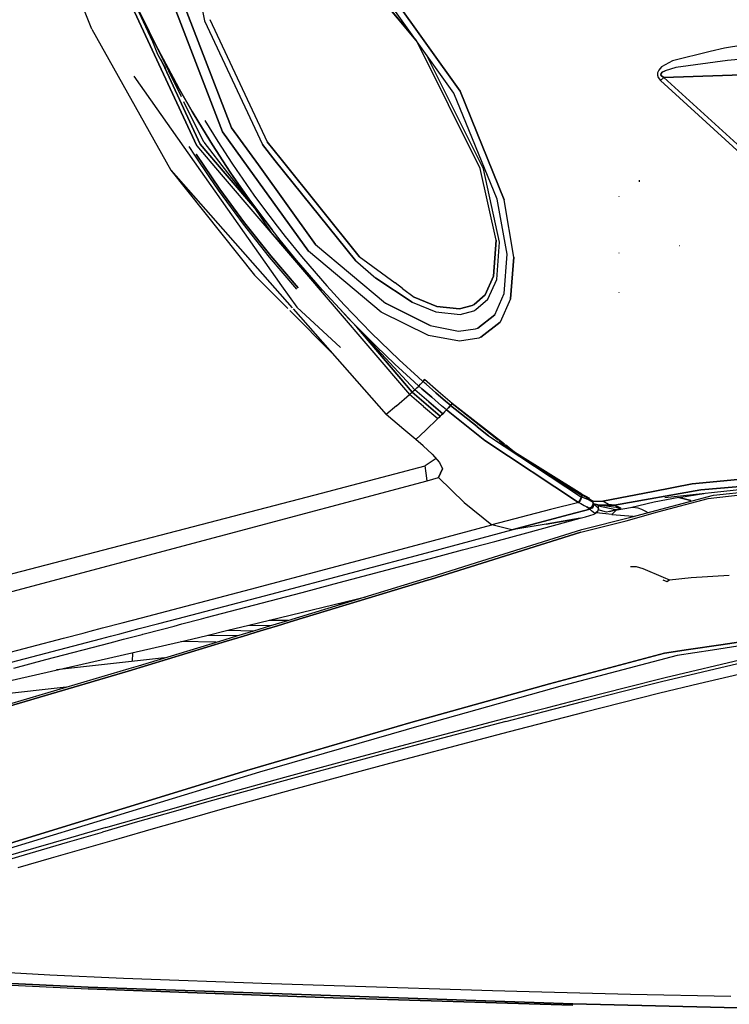
# Model space of a CAD drawing. Units: millimetres. Extents: x 984 to 8459, y -1762 to 1746.
# Drawn here: x 2613 to 2794, y -1027 to -775 of the extents above; entities that cross this region are included whole.
import ezdxf

# ---------------------------------------------------------------- set-up
doc = ezdxf.new("R2010")
doc.units = ezdxf.units.MM
doc.layers.add('1', color=7, linetype='CONTINUOUS', true_color=0xffffff)

msp = doc.modelspace()

# ---------------------------------------------------------------- linework, layer by layer
at = {"layer": '1', "color": 18, "linetype": 'CONTINUOUS'}
for p, q in [((2631.247192, -777.141113), (2613.221069, -732.611084)), ((2658.058716, -807.003662), (2622.542603, -730.675049)), ((2622.542603, -730.675049), (2658.058716, -807.003662)), ((2646.786011, -780.378174), (2623.565796, -730.434082)), ((2623.565796, -730.434082), (2646.786011, -780.378174)), ((2714.209351, -780.072754), (2693.579712, -755.134033)), ((2693.579712, -755.134033), (2714.209351, -780.072754)), ((2656.716919, -757.601074), (2660.016968, -775.030518)), ((2656.716919, -757.601074), (2660.016968, -775.030518)), ((2723.812866, -793.55127), (2699.431763, -759.331787)), ((2725.432007, -793.024658), (2700.531616, -758.117432)), ((2700.531616, -758.117432), (2725.432007, -793.024658)), ((2666.971558, -802.39624), (2653.690552, -768.037354)), ((2653.690552, -768.037354), (2666.971558, -802.39624)), ((2651.089233, -768.195557), (2664.661743, -803.428711)), ((2664.661743, -803.428711), (2651.089233, -768.195557)), ((2644.407104, -774.764404), (2642.977661, -771.765381)), ((2644.407104, -774.764404), (2647.350708, -780.721436)), ((2647.350708, -780.721436), (2644.407104, -774.764404)), ((2654.151978, -794.496582), (2644.407104, -774.764404)), ((2660.016968, -775.030518), (2674.848022, -806.673828)), ((2660.016968, -775.030518), (2674.848022, -806.673828)), ((2661.41272, -774.724609), (2676.049683, -805.996338)), ((2661.41272, -774.724609), (2676.049683, -805.996338)), ((2631.247192, -777.141113), (2651.413696, -813.221924)), ((2648.125854, -783.63623), (2646.786011, -780.378174)), ((2730.605347, -812.770752), (2714.336304, -780.250732)), ((2730.605347, -812.770752), (2714.336304, -780.250732)), ((2648.866089, -783.678223), (2647.350708, -780.721436)), ((2647.350708, -780.721436), (2648.866089, -783.678223)), ((2789.435181, -782.882324), (2779.809692, -785.245605)), ((2789.435181, -782.882324), (2779.809692, -785.245605)), ((2793.081665, -781.986816), (2789.435181, -782.882324)), ((2793.081665, -781.986816), (2789.435181, -782.882324)), ((2797.799683, -781.280029), (2793.081665, -781.986816)), ((2797.799683, -781.280029), (2793.081665, -781.986816)), ((2650.110718, -787.212891), (2648.125854, -783.63623)), ((2650.110718, -787.212891), (2648.125854, -783.63623)), ((2649.364624, -785.925049), (2648.125854, -783.63623)), ((2651.984985, -789.546387), (2648.866089, -783.678223)), ((2648.866089, -783.678223), (2651.984985, -789.546387)), ((2649.203247, -785.578125), (2648.888306, -784.900146)), ((2648.888306, -784.900146), (2649.203247, -785.578125)), ((2731.439331, -812.875977), (2716.962036, -783.936279)), ((2731.439331, -812.875977), (2716.962036, -783.936279)), ((2779.809692, -785.245605), (2776.990601, -786.840576)), ((2779.809692, -785.245605), (2776.990601, -786.840576)), ((2793.871704, -785.20752), (2780.66394, -786.97876)), ((2793.871704, -785.20752), (2780.66394, -786.97876)), ((2798.570679, -784.781738), (2793.871704, -785.20752)), ((2798.570679, -784.781738), (2793.871704, -785.20752)), ((2658.960571, -806.564453), (2649.364624, -785.925049)), ((2649.364624, -785.925049), (2658.960571, -806.564453)), ((2776.234009, -787.67749), (2775.957642, -788.31665)), ((2776.234009, -787.67749), (2775.957642, -788.31665)), ((2776.990601, -786.840576), (2776.234009, -787.67749)), ((2776.990601, -786.840576), (2776.234009, -787.67749)), ((2776.831665, -788.524414), (2777.108765, -788.207275)), ((2777.108765, -788.207275), (2776.831665, -788.524414)), ((2777.108765, -788.207275), (2777.861694, -787.789062)), ((2777.861694, -787.789062), (2777.108765, -788.207275)), ((2780.66394, -786.97876), (2777.861694, -787.789062)), ((2780.66394, -786.97876), (2777.861694, -787.789062)), ((2641.986694, -789.201904), (2679.777466, -842.842041)), ((2641.986694, -789.201904), (2679.777466, -842.842041)), ((2653.589478, -792.456299), (2651.984985, -789.546387)), ((2651.984985, -789.546387), (2653.589478, -792.456299)), ((2775.957642, -788.31665), (2775.927368, -788.936768)), ((2775.957642, -788.31665), (2775.927368, -788.936768)), ((2775.927368, -788.936768), (2776.113892, -789.530762)), ((2775.927368, -788.936768), (2776.113892, -789.530762)), ((2776.113892, -789.530762), (2776.672974, -790.306641)), ((2776.113892, -789.530762), (2776.672974, -790.306641)), ((2777.528442, -789.501953), (2776.672974, -790.306641)), ((2776.672974, -790.306641), (2777.528442, -789.501953)), ((2776.672974, -790.306641), (2808.949829, -819.765869)), ((2808.949829, -819.765869), (2776.672974, -790.306641)), ((2776.831665, -788.524414), (2776.79895, -788.830811)), ((2776.79895, -788.830811), (2776.831665, -788.524414)), ((2776.79895, -788.830811), (2776.980347, -789.122803)), ((2776.980347, -789.122803), (2776.79895, -788.830811)), ((2776.980347, -789.122803), (2777.528442, -789.501953)), ((2777.528442, -789.501953), (2776.980347, -789.122803)), ((2801.614868, -788.699463), (2777.528442, -789.501953)), ((2777.528442, -789.501953), (2801.614868, -788.699463)), ((2809.713013, -818.876953), (2777.528442, -789.501953)), ((2777.528442, -789.501953), (2809.713013, -818.876953)), ((2653.589478, -792.456299), (2656.889771, -798.225342)), ((2656.889771, -798.225342), (2653.589478, -792.456299)), ((2736.702271, -820.796875), (2725.432007, -793.024658)), ((2725.432007, -793.024658), (2736.702271, -820.796875)), ((2659.886108, -806.108154), (2654.784058, -795.776855)), ((2734.926392, -820.617188), (2723.812866, -793.55127)), ((2734.926392, -820.617188), (2723.812866, -793.55127)), ((2656.889771, -798.225342), (2658.58606, -801.083008)), ((2658.58606, -801.083008), (2656.889771, -798.225342)), ((2660.110718, -800.519287), (2663.43396, -805.914062)), ((2660.110718, -800.519287), (2663.43396, -805.914062)), ((2662.073853, -806.742676), (2658.58606, -801.083008)), ((2658.58606, -801.083008), (2662.073853, -806.742676)), ((2666.971558, -802.39624), (2673.830444, -811.908447)), ((2673.830444, -811.908447), (2666.971558, -802.39624)), ((2671.244751, -812.567627), (2664.661743, -803.428711)), ((2664.661743, -803.428711), (2671.244751, -812.567627)), ((2657.592407, -809.41748), (2656.141968, -807.150391)), ((2658.058716, -807.003662), (2664.332153, -814.330322)), ((2658.058716, -807.003662), (2664.332153, -814.330322)), ((2665.37146, -814.065186), (2658.960571, -806.564453)), ((2658.960571, -806.564453), (2665.37146, -814.065186)), ((2659.886108, -806.108154), (2665.96521, -813.913818)), ((2662.073853, -806.742676), (2665.689575, -812.322998)), ((2665.689575, -812.322998), (2662.073853, -806.742676)), ((2663.43396, -805.914062), (2667.028687, -811.463867)), ((2663.43396, -805.914062), (2667.028687, -811.463867)), ((2678.16394, -810.803223), (2674.848022, -806.673828)), ((2674.848022, -806.673828), (2678.16394, -810.803223)), ((2679.616333, -810.432861), (2676.049683, -805.996338)), ((2676.049683, -805.996338), (2679.616333, -810.432861)), ((2661.407593, -815.076172), (2657.592407, -809.41748)), ((2657.918823, -809.135498), (2661.846802, -814.964111)), ((2661.846802, -814.964111), (2657.918823, -809.135498)), ((2678.16394, -810.803223), (2698.702759, -836.377686)), ((2698.702759, -836.377686), (2678.16394, -810.803223)), ((2679.616333, -810.432861), (2699.617798, -835.312012)), ((2699.617798, -835.312012), (2679.616333, -810.432861)), ((2651.413696, -813.221924), (2672.829468, -840.054688)), ((2651.413696, -813.221924), (2682.473511, -848.461914)), ((2665.689575, -812.322998), (2666.644165, -813.740723)), ((2666.644165, -813.740723), (2665.689575, -812.322998)), ((2667.028687, -811.463867), (2668.280396, -813.323486)), ((2667.028687, -811.463867), (2668.280396, -813.323486)), ((2668.280396, -813.323486), (2668.874634, -814.206543)), ((2668.280396, -813.323486), (2668.874634, -814.206543)), ((2671.244751, -812.567627), (2686.671997, -833.984863)), ((2686.671997, -833.984863), (2671.244751, -812.567627)), ((2673.830444, -811.908447), (2688.464966, -832.204346)), ((2688.464966, -832.204346), (2673.830444, -811.908447)), ((2734.63855, -831.166992), (2730.605347, -812.770752)), ((2734.63855, -831.166992), (2730.605347, -812.770752)), ((2735.549683, -831.643066), (2731.439331, -812.875977)), ((2735.549683, -831.643066), (2731.439331, -812.875977)), ((2663.612915, -818.347412), (2661.407593, -815.076172)), ((2663.929565, -818.054199), (2661.846802, -814.964111)), ((2661.846802, -814.964111), (2663.929565, -818.054199)), ((2664.332153, -814.330322), (2712.525024, -870.616211)), ((2664.332153, -814.330322), (2712.525024, -870.616211)), ((2665.371704, -814.06543), (2672.953003, -822.935547)), ((2672.953003, -822.935547), (2665.371704, -814.06543)), ((2665.965454, -813.913818), (2677.340698, -828.52002)), ((2667.546753, -815.081299), (2666.644165, -813.740723)), ((2666.644165, -813.740723), (2667.546753, -815.081299)), ((2671.362915, -820.530029), (2667.546753, -815.081299)), ((2667.546753, -815.081299), (2671.362915, -820.530029)), ((2668.874634, -814.206543), (2672.667114, -819.623779)), ((2668.874634, -814.206543), (2672.667114, -819.623779)), ((2771.308716, -816.259521), (2771.294067, -815.769775)), ((2669.980347, -827.037354), (2663.612915, -818.347412)), ((2663.929565, -818.054199), (2670.286987, -826.73291)), ((2670.286987, -826.73291), (2663.929565, -818.054199)), ((2673.322144, -823.218262), (2671.362915, -820.530029)), ((2671.362915, -820.530029), (2673.322144, -823.218262)), ((2672.667114, -819.623779), (2674.613403, -822.296387)), ((2672.667114, -819.623779), (2674.613403, -822.296387)), ((2737.435913, -834.752441), (2734.926392, -820.617188)), ((2737.435913, -834.752441), (2734.926392, -820.617188)), ((2739.192017, -835.50708), (2736.702271, -820.796875)), ((2739.192017, -835.50708), (2736.702271, -820.796875)), ((2766.163696, -820.021973), (2766.140015, -819.93335)), ((2766.163696, -820.021973), (2766.140015, -819.93335)), ((2677.307007, -829.33667), (2672.688354, -822.546143)), ((2677.307007, -829.33667), (2672.688354, -822.546143)), ((2673.322144, -823.218262), (2677.340698, -828.52002)), ((2677.340698, -828.52002), (2673.322144, -823.218262)), ((2674.613403, -822.296387), (2678.607788, -827.567383)), ((2674.613403, -822.296387), (2678.607788, -827.567383)), ((2676.684692, -835.469971), (2669.980347, -827.037354)), ((2676.980835, -835.154297), (2670.286987, -826.73291)), ((2670.286987, -826.73291), (2676.980835, -835.154297)), ((2679.398804, -831.133057), (2677.340698, -828.52002)), ((2678.607788, -827.567383), (2680.653442, -830.165283)), ((2678.607788, -827.567383), (2680.653442, -830.165283)), ((2683.58606, -836.256348), (2677.307007, -829.33667)), ((2680.653442, -830.165283), (2684.838013, -835.288086)), ((2680.653442, -830.165283), (2684.838013, -835.288086)), ((2683.608521, -836.283691), (2679.398804, -831.133057)), ((2688.464966, -832.204346), (2706.373169, -847.231689)), ((2688.464966, -832.204346), (2706.373169, -847.231689)), ((2734.63855, -831.166992), (2733.99939, -840.356445)), ((2733.99939, -840.356445), (2734.63855, -831.166992)), ((2734.870483, -841.168457), (2735.549683, -831.643066)), ((2734.870483, -841.168457), (2735.549683, -831.643066)), ((2781.610718, -832.556396), (2781.592651, -832.545166)), ((2683.705444, -843.638184), (2676.684692, -835.469971)), ((2683.991089, -843.312744), (2676.980835, -835.154297)), ((2676.980835, -835.154297), (2683.991089, -843.312744)), ((2684.838013, -835.288086), (2686.974976, -837.8125)), ((2684.838013, -835.288086), (2686.974976, -837.8125)), ((2705.235474, -849.55249), (2686.671997, -833.984863)), ((2705.235474, -849.55249), (2686.671997, -833.984863)), ((2699.617798, -835.312012), (2708.823364, -842.085693)), ((2699.617798, -835.312012), (2708.823364, -842.085693)), ((2736.732544, -844.747314), (2737.435913, -834.752441)), ((2736.732544, -844.747314), (2737.435913, -834.752441)), ((2738.341675, -846.106934), (2739.192017, -835.50708)), ((2739.192017, -835.50708), (2738.341675, -846.106934)), ((2766.15979, -834.466797), (2766.141968, -834.375488)), ((2685.75769, -838.821533), (2683.608521, -836.283691)), ((2686.974976, -837.8125), (2691.334595, -842.788818)), ((2686.974976, -837.8125), (2691.334595, -842.788818)), ((2698.702759, -836.377686), (2703.872192, -840.836182)), ((2698.702759, -836.377686), (2703.872192, -840.836182)), ((2681.327759, -848.617676), (2672.829468, -840.054688)), ((2690.141968, -843.82373), (2685.75769, -838.821533)), ((2703.872192, -840.836182), (2713.166138, -846.997559)), ((2713.166138, -846.997559), (2703.872192, -840.836182)), ((2731.832886, -845.144775), (2733.99939, -840.356445)), ((2733.99939, -840.356445), (2731.832886, -845.144775)), ((2679.777466, -842.842041), (2683.626343, -848.305176)), ((2679.777466, -842.842041), (2683.626343, -848.305176)), ((2691.334595, -842.788818), (2695.805054, -847.667236)), ((2691.334595, -842.788818), (2695.805054, -847.667236)), ((2710.717896, -843.479736), (2708.823364, -842.085693)), ((2710.717896, -843.479736), (2713.714233, -845.684326)), ((2710.717896, -843.479736), (2713.714233, -845.684326)), ((2732.549927, -846.23291), (2734.870483, -841.168457)), ((2732.549927, -846.23291), (2734.870483, -841.168457)), ((2694.637085, -848.726807), (2690.141968, -843.82373)), ((2713.714233, -845.684326), (2719.501099, -848.063232)), ((2719.501099, -848.063232), (2713.714233, -845.684326)), ((2729.025269, -847.629639), (2731.832886, -845.144775)), ((2731.832886, -845.144775), (2729.025269, -847.629639)), ((2734.296265, -850.237305), (2736.732544, -844.747314)), ((2734.296265, -850.237305), (2736.732544, -844.747314)), ((2738.341675, -846.106934), (2735.640991, -852.087891)), ((2738.341675, -846.106934), (2735.640991, -852.087891)), ((2766.159302, -844.569092), (2766.147095, -844.532471)), ((2766.159302, -844.569092), (2766.147095, -844.532471)), ((2683.626343, -848.305176), (2694.822388, -858.552734)), ((2683.626343, -848.305176), (2694.822388, -858.552734)), ((2695.805054, -847.667236), (2698.0802, -850.069336)), ((2695.805054, -847.667236), (2698.0802, -850.069336)), ((2717.802612, -852.970215), (2706.373169, -847.231689)), ((2706.373169, -847.231689), (2717.802612, -852.970215)), ((2713.166138, -846.997559), (2719.232056, -849.456543)), ((2713.166138, -846.997559), (2719.232056, -849.456543)), ((2725.310425, -848.733398), (2719.501099, -848.063232)), ((2719.501099, -848.063232), (2725.310425, -848.733398)), ((2728.557739, -847.869873), (2725.310425, -848.733398)), ((2725.310425, -848.733398), (2728.557739, -847.869873)), ((2728.557739, -847.869873), (2729.025269, -847.629639)), ((2729.025269, -847.629639), (2728.557739, -847.869873)), ((2729.497192, -848.911377), (2732.549927, -846.23291)), ((2729.497192, -848.911377), (2732.549927, -846.23291)), ((2692.785522, -860.162109), (2681.842163, -849.135742)), ((2682.71106, -848.731445), (2706.498413, -875.720215)), ((2694.637085, -848.726807), (2696.924927, -851.140869)), ((2696.924927, -851.140869), (2694.637085, -848.726807)), ((2713.873901, -869.381836), (2694.637085, -848.726807)), ((2701.577759, -855.894287), (2696.924927, -851.140869)), ((2696.924927, -851.140869), (2701.577759, -855.894287)), ((2698.0802, -850.069336), (2702.70813, -854.799805)), ((2698.0802, -850.069336), (2702.70813, -854.799805)), ((2717.382202, -855.530518), (2705.235474, -849.55249)), ((2717.382202, -855.530518), (2705.235474, -849.55249)), ((2719.232056, -849.456543), (2725.454224, -850.125732)), ((2719.232056, -849.456543), (2725.454224, -850.125732)), ((2725.454224, -850.125732), (2728.987183, -849.17334)), ((2725.454224, -850.125732), (2728.987183, -849.17334)), ((2728.987183, -849.17334), (2729.497192, -848.911377)), ((2728.987183, -849.17334), (2729.497192, -848.911377)), ((2734.296265, -850.237305), (2729.933716, -853.654541)), ((2729.933716, -853.654541), (2734.296265, -850.237305)), ((2699.018188, -853.430908), (2713.189331, -870.010742)), ((2713.189331, -870.010742), (2699.018188, -853.430908)), ((2717.802612, -852.970215), (2724.994019, -854.436279)), ((2717.802612, -852.970215), (2724.994019, -854.436279)), ((2729.41272, -853.844727), (2729.933716, -853.654541)), ((2729.41272, -853.844727), (2729.933716, -853.654541)), ((2735.640991, -852.087891), (2730.776001, -855.962646)), ((2730.776001, -855.962646), (2735.640991, -852.087891)), ((2703.942261, -858.233154), (2701.577759, -855.894287)), ((2701.577759, -855.894287), (2703.942261, -858.233154)), ((2702.70813, -854.799805), (2705.059937, -857.127686)), ((2702.70813, -854.799805), (2705.059937, -857.127686)), ((2725.265015, -856.969238), (2717.382202, -855.530518)), ((2725.265015, -856.969238), (2717.382202, -855.530518)), ((2724.994019, -854.436279), (2729.41272, -853.844727)), ((2724.994019, -854.436279), (2729.41272, -853.844727)), ((2730.192993, -856.188477), (2725.265015, -856.969238)), ((2730.192993, -856.188477), (2725.265015, -856.969238)), ((2730.776001, -855.962646), (2730.192993, -856.188477)), ((2730.776001, -855.962646), (2730.192993, -856.188477)), ((2703.942261, -858.233154), (2708.744751, -862.835938)), ((2708.744751, -862.835938), (2703.942261, -858.233154)), ((2705.059937, -857.127686), (2709.837524, -861.70874)), ((2705.059937, -857.127686), (2709.837524, -861.70874)), ((2708.744751, -862.835938), (2713.642456, -867.33667)), ((2713.642456, -867.33667), (2708.744751, -862.835938)), ((2709.837524, -861.70874), (2714.710083, -866.189209)), ((2709.837524, -861.70874), (2714.710083, -866.189209)), ((2714.710083, -866.189209), (2715.938843, -867.290039)), ((2714.710083, -866.189209), (2715.938843, -867.290039)), ((2714.88147, -868.446045), (2713.642456, -867.33667)), ((2713.642456, -867.33667), (2714.88147, -868.446045)), ((2714.372925, -868.919678), (2714.88147, -868.446045)), ((2714.372925, -868.919678), (2714.88147, -868.446045)), ((2714.88147, -868.446045), (2715.317505, -867.995117)), ((2714.88147, -868.446045), (2715.317505, -867.995117)), ((2714.88147, -868.446045), (2715.683716, -869.155762)), ((2715.683716, -869.155762), (2714.88147, -868.446045)), ((2715.317505, -867.995117), (2715.870483, -867.371094)), ((2715.317505, -867.995117), (2715.870483, -867.371094)), ((2715.870483, -867.371094), (2715.938843, -867.290039)), ((2715.870483, -867.371094), (2715.938843, -867.290039)), ((2716.137329, -867.053711), (2715.938843, -867.290039)), ((2716.137329, -867.053711), (2715.938843, -867.290039)), ((2716.738647, -867.998535), (2715.938843, -867.290039)), ((2716.738647, -867.998535), (2715.938843, -867.290039)), ((2716.335327, -866.817627), (2716.137329, -867.053711)), ((2716.137329, -867.053711), (2716.335327, -866.817627)), ((2719.835083, -869.881836), (2716.335327, -866.817627)), ((2716.738647, -867.998535), (2719.222046, -870.167969)), ((2719.222046, -870.167969), (2716.738647, -867.998535)), ((2709.186157, -873.552734), (2712.525024, -870.616211)), ((2709.186157, -873.552734), (2712.525024, -870.616211)), ((2712.854614, -870.31665), (2712.525024, -870.616211)), ((2712.854614, -870.31665), (2712.525024, -870.616211)), ((2716.093872, -873.720459), (2712.525024, -870.616211)), ((2716.093872, -873.720459), (2712.525024, -870.616211)), ((2713.189331, -870.010742), (2712.854614, -870.31665)), ((2713.189331, -870.010742), (2712.854614, -870.31665)), ((2713.528931, -869.699463), (2713.189331, -870.010742)), ((2713.189331, -870.010742), (2713.528931, -869.699463)), ((2716.741089, -873.105469), (2713.189331, -870.010742)), ((2713.189331, -870.010742), (2716.741089, -873.105469)), ((2713.528931, -869.699463), (2713.873901, -869.381836)), ((2713.528931, -869.699463), (2713.873901, -869.381836)), ((2713.873901, -869.381836), (2714.372925, -868.919678)), ((2713.873901, -869.381836), (2714.372925, -868.919678)), ((2717.408081, -872.466553), (2713.873901, -869.381836)), ((2717.408081, -872.466553), (2713.873901, -869.381836)), ((2715.683716, -869.155762), (2718.179321, -871.334473)), ((2718.179321, -871.334473), (2715.683716, -869.155762)), ((2720.696167, -873.488525), (2718.179321, -871.334473)), ((2720.696167, -873.488525), (2718.179321, -871.334473)), ((2719.222046, -870.167969), (2721.726929, -872.3125)), ((2721.726929, -872.3125), (2719.222046, -870.167969)), ((2723.40271, -872.908447), (2719.835083, -869.881836)), ((2709.186157, -873.552734), (2706.498413, -875.720215)), ((2709.186157, -873.552734), (2706.498413, -875.720215)), ((2716.093872, -873.720459), (2719.723755, -876.791016)), ((2716.093872, -873.720459), (2719.723755, -876.791016)), ((2720.352905, -876.167969), (2716.741089, -873.105469)), ((2716.741089, -873.105469), (2720.352905, -876.167969)), ((2721.001343, -875.522217), (2717.408081, -872.466553)), ((2717.408081, -872.466553), (2721.001343, -875.522217)), ((2721.962524, -874.557373), (2720.696167, -873.488525)), ((2721.962524, -874.557373), (2720.696167, -873.488525)), ((2722.987183, -873.375977), (2721.726929, -872.3125)), ((2721.726929, -872.3125), (2722.987183, -873.375977)), ((2722.430542, -874.057617), (2723.000854, -873.388672)), ((2723.000854, -873.388672), (2722.430542, -874.057617)), ((2722.987183, -873.375977), (2723.000854, -873.388672)), ((2723.000854, -873.388672), (2722.987183, -873.375977)), ((2723.000854, -873.388672), (2723.203003, -873.147461)), ((2723.203003, -873.147461), (2723.000854, -873.388672)), ((2723.000854, -873.388672), (2729.784546, -878.821289)), ((2729.784546, -878.821289), (2723.000854, -873.388672)), ((2723.40271, -872.908447), (2723.203003, -873.147461)), ((2723.203003, -873.147461), (2723.40271, -872.908447)), ((2735.222046, -882.333496), (2723.40271, -872.908447)), ((2723.40271, -872.908447), (2735.222046, -882.333496)), ((2736.7948, -883.349121), (2723.40271, -872.908447)), ((2711.039917, -879.581787), (2706.498413, -875.720215)), ((2720.036987, -876.481445), (2720.352905, -876.167969)), ((2720.352905, -876.167969), (2720.036987, -876.481445)), ((2720.352905, -876.167969), (2720.67688, -875.845459)), ((2720.67688, -875.845459), (2720.352905, -876.167969)), ((2721.001343, -875.522217), (2720.67688, -875.845459)), ((2720.67688, -875.845459), (2721.001343, -875.522217)), ((2721.479614, -875.042236), (2721.001343, -875.522217)), ((2721.479614, -875.042236), (2721.001343, -875.522217)), ((2721.962524, -874.557373), (2721.479614, -875.042236)), ((2721.962524, -874.557373), (2721.479614, -875.042236)), ((2722.430542, -874.057617), (2721.962524, -874.557373)), ((2722.430542, -874.057617), (2721.962524, -874.557373)), ((2731.733521, -882.369629), (2721.962524, -874.557373)), ((2721.962524, -874.557373), (2731.733521, -882.369629)), ((2719.723755, -876.791016), (2716.576782, -879.831543)), ((2716.576782, -879.831543), (2719.723755, -876.791016)), ((2720.036987, -876.481445), (2719.723755, -876.791016)), ((2720.036987, -876.481445), (2719.723755, -876.791016)), ((2732.706665, -881.161865), (2729.830688, -878.858643)), ((2729.830688, -878.858643), (2732.706665, -881.161865)), ((2714.090942, -882.094482), (2711.039917, -879.581787)), ((2714.090942, -882.094482), (2716.576782, -879.831543)), ((2716.576782, -879.831543), (2714.090942, -882.094482)), ((2732.706665, -881.161865), (2756.477905, -896.840088)), ((2716.000122, -883.707764), (2714.090942, -882.094482)), ((2716.000122, -883.707764), (2718.300415, -885.853027)), ((2731.733521, -882.369629), (2755.715942, -898.194824)), ((2755.715942, -898.194824), (2731.733521, -882.369629)), ((2735.388306, -882.466064), (2738.758667, -885.153564)), ((2738.758667, -885.153564), (2735.388306, -882.466064)), ((2739.378052, -885.363037), (2737.022827, -883.526855)), ((2718.300415, -885.853027), (2720.152466, -888.040039)), ((2756.536011, -896.082275), (2739.378052, -885.363037)), ((2688.390015, -896.245361), (2716.458618, -888.818604)), ((2719.286743, -887.017578), (2716.458618, -888.818604)), ((2716.750122, -890.77417), (2716.458618, -888.818604)), ((2716.750122, -890.77417), (2716.458618, -888.818604)), ((2720.152466, -888.040039), (2720.969604, -889.620117)), ((2756.449097, -896.387207), (2741.64856, -887.059082)), ((2741.64856, -887.059082), (2756.449097, -896.387207)), ((2717.041138, -892.730225), (2716.750122, -890.77417)), ((2717.041138, -892.730225), (2716.750122, -890.77417)), ((2719.885132, -891.817871), (2720.969604, -889.620117)), ((2720.969604, -889.620117), (2719.885132, -891.817871)), ((2823.067993, -889.856201), (2784.783813, -893.480957)), ((2784.783813, -893.480957), (2823.067993, -889.856201)), ((2610.774292, -921.013428), (2717.041138, -892.730225)), ((2610.774292, -921.013428), (2717.041138, -892.730225)), ((2717.041138, -892.730225), (2719.885132, -891.817871)), ((2717.041138, -892.730225), (2719.885132, -891.817871)), ((2726.432251, -898.249756), (2719.885132, -891.817871)), ((2726.432251, -898.249756), (2719.885132, -891.817871)), ((2784.783813, -893.480957), (2774.810913, -895.413574)), ((2774.810913, -895.413574), (2784.783813, -893.480957)), ((2819.470093, -892.532227), (2777.783081, -897.043701)), ((2787.053833, -894.959961), (2824.341431, -891.993408)), ((2824.341431, -891.993408), (2787.053833, -894.959961)), ((2788.907593, -897.194092), (2818.655884, -893.903809)), ((2788.907593, -897.194092), (2818.655884, -893.903809)), ((2790.268433, -896.374756), (2819.759644, -893.328857)), ((2572.328979, -926.408447), (2688.390015, -896.245361)), ((2756.518433, -896.181152), (2756.449097, -896.387207)), ((2756.518433, -896.181152), (2756.449097, -896.387207)), ((2757.628784, -896.901855), (2756.449097, -896.387207)), ((2756.449097, -896.387207), (2756.477905, -896.840088)), ((2756.449097, -896.387207), (2756.477905, -896.840088)), ((2757.628784, -896.901855), (2756.449097, -896.387207)), ((2756.536011, -896.082275), (2756.533569, -896.135986)), ((2756.536011, -896.082275), (2756.533569, -896.135986)), ((2756.536011, -896.082275), (2757.601685, -896.616211)), ((2774.810913, -895.413574), (2761.941528, -897.907471)), ((2761.941528, -897.907471), (2774.810913, -895.413574)), ((2764.905151, -898.905762), (2787.053833, -894.959961)), ((2787.053833, -894.959961), (2764.905151, -898.905762)), ((2769.121216, -902.02124), (2790.268433, -896.374756)), ((2781.359741, -896.98584), (2787.7677, -895.963135)), ((2781.359741, -896.98584), (2787.7677, -895.963135)), ((2726.432251, -898.249756), (2733.522583, -903.919189)), ((2726.432251, -898.249756), (2733.522583, -903.919189)), ((2755.791382, -898.234619), (2748.594116, -900.05957)), ((2755.791382, -898.234619), (2748.594116, -900.05957)), ((2755.715942, -898.194824), (2756.067749, -897.634766)), ((2755.715942, -898.194824), (2756.067749, -897.634766)), ((2755.715942, -898.194824), (2755.791382, -898.234619)), ((2755.791382, -898.234619), (2755.715942, -898.194824)), ((2756.023071, -897.909424), (2755.791382, -898.234619)), ((2755.791382, -898.234619), (2756.023071, -897.909424)), ((2755.791382, -898.234619), (2756.307251, -898.52124)), ((2755.791382, -898.234619), (2756.307251, -898.52124)), ((2756.023071, -897.909424), (2756.164673, -897.677246)), ((2756.164673, -897.677246), (2756.023071, -897.909424)), ((2756.067749, -897.634766), (2756.477905, -896.840088)), ((2756.067749, -897.634766), (2756.477905, -896.840088)), ((2756.311646, -897.416992), (2756.164673, -897.677246)), ((2756.164673, -897.677246), (2756.311646, -897.416992)), ((2756.307251, -898.52124), (2757.148315, -898.976562)), ((2756.307251, -898.52124), (2757.148315, -898.976562)), ((2756.584839, -896.879883), (2756.311646, -897.416992)), ((2756.311646, -897.416992), (2756.584839, -896.879883)), ((2756.477905, -896.840088), (2756.584839, -896.879883)), ((2756.584839, -896.879883), (2756.477905, -896.840088)), ((2757.227417, -897.12915), (2756.584839, -896.879883)), ((2757.227417, -897.12915), (2756.584839, -896.879883)), ((2757.148315, -898.976562), (2757.823853, -899.339844)), ((2757.148315, -898.976562), (2757.823853, -899.339844)), ((2758.254028, -897.555908), (2757.227417, -897.12915)), ((2758.254028, -897.555908), (2757.227417, -897.12915)), ((2757.601685, -896.616211), (2758.500122, -897.100098)), ((2758.740356, -897.456299), (2757.703247, -896.934082)), ((2758.740356, -897.456299), (2757.703247, -896.934082)), ((2759.045776, -897.943848), (2758.254028, -897.555908)), ((2759.045776, -897.943848), (2758.254028, -897.555908)), ((2759.315552, -897.809814), (2758.740356, -897.456299)), ((2759.315552, -897.809814), (2758.740356, -897.456299)), ((2759.380005, -899.008301), (2758.924927, -899.485352)), ((2758.924927, -899.485352), (2759.380005, -899.008301)), ((2759.449829, -898.247314), (2759.045776, -897.943848)), ((2759.449829, -898.247314), (2759.045776, -897.943848)), ((2759.315552, -897.809814), (2759.415649, -897.915527)), ((2759.415649, -897.915527), (2759.315552, -897.809814)), ((2759.415649, -897.915527), (2759.342407, -897.897705)), ((2759.415649, -897.915527), (2759.342407, -897.897705)), ((2759.515991, -898.370117), (2759.380005, -899.008301)), ((2759.380005, -899.008301), (2759.515991, -898.370117)), ((2759.631958, -898.661621), (2759.382202, -899.496094)), ((2759.382202, -899.496094), (2759.631958, -898.661621)), ((2759.515991, -898.370117), (2759.449829, -898.247314)), ((2759.515991, -898.370117), (2759.449829, -898.247314)), ((2759.676392, -897.97876), (2759.464722, -897.927246)), ((2759.676392, -897.97876), (2759.464722, -897.927246)), ((2759.493042, -898.5625), (2759.475708, -898.55835)), ((2759.515991, -898.370117), (2759.502808, -898.169922)), ((2759.515991, -898.370117), (2759.502808, -898.169922)), ((2759.603638, -898.590576), (2759.515991, -898.370117)), ((2759.515991, -898.370117), (2759.603638, -898.590576)), ((2759.631958, -898.661621), (2759.603638, -898.590576)), ((2759.603638, -898.590576), (2759.631958, -898.661621)), ((2761.012085, -898.945312), (2759.617554, -898.593994)), ((2759.631958, -898.661621), (2760.055054, -899.036377)), ((2760.055054, -899.036377), (2759.631958, -898.661621)), ((2761.941528, -897.907471), (2759.676392, -897.97876)), ((2759.676392, -897.97876), (2761.941528, -897.907471)), ((2760.861206, -899.738525), (2760.055054, -899.036377)), ((2760.055054, -899.036377), (2760.861206, -899.738525)), ((2760.065552, -898.707031), (2760.143188, -898.802734)), ((2760.065552, -898.707031), (2760.143188, -898.802734)), ((2760.143188, -898.802734), (2760.358276, -898.79126)), ((2760.143188, -898.802734), (2760.358276, -898.79126)), ((2760.358276, -898.79126), (2760.809692, -899.025635)), ((2760.358276, -898.79126), (2760.809692, -899.025635)), ((2760.738892, -898.876465), (2760.809692, -899.025635)), ((2760.835327, -899.381836), (2760.809692, -899.025635)), ((2761.012085, -898.945312), (2764.905151, -898.905762)), ((2764.905151, -898.905762), (2761.012085, -898.945312)), ((2766.574829, -899.650635), (2761.012085, -898.945312)), ((2763.370483, -898.75), (2761.941528, -897.907471)), ((2763.370483, -898.75), (2761.941528, -897.907471)), ((2764.905151, -898.905762), (2763.370483, -898.75)), ((2764.905151, -898.905762), (2763.370483, -898.75)), ((2764.944458, -898.927734), (2764.905151, -898.905762)), ((2764.905151, -898.905762), (2764.944458, -898.927734)), ((2766.574829, -899.650635), (2764.944458, -898.927734)), ((2764.944458, -898.927734), (2766.574829, -899.650635)), ((2775.119995, -898.131836), (2769.047485, -899.587891)), ((2775.119995, -898.131836), (2769.047485, -899.587891)), ((2781.359741, -896.98584), (2775.119995, -898.131836)), ((2781.359741, -896.98584), (2775.119995, -898.131836)), ((2776.057251, -900.58374), (2788.907593, -897.194092)), ((2776.057251, -900.58374), (2788.907593, -897.194092)), ((2784.444214, -897.768066), (2781.359741, -896.98584)), ((2781.359741, -896.98584), (2784.444214, -897.768066)), ((2784.444214, -897.768066), (2784.53894, -897.904541)), ((2784.444214, -897.768066), (2784.53894, -897.904541)), ((2748.594116, -900.05957), (2733.522583, -903.919189)), ((2748.594116, -900.05957), (2733.522583, -903.919189)), ((2738.696655, -905.196533), (2753.396606, -901.266113)), ((2753.396606, -901.266113), (2738.696655, -905.196533)), ((2758.640015, -899.951904), (2753.396606, -901.266113)), ((2753.396606, -901.266113), (2758.640015, -899.951904)), ((2757.546021, -901.915771), (2759.731567, -901.202637)), ((2758.203979, -899.577881), (2757.823853, -899.339844)), ((2757.823853, -899.339844), (2758.203979, -899.577881)), ((2758.203979, -899.577881), (2758.286255, -899.660889)), ((2758.203979, -899.577881), (2758.286255, -899.660889)), ((2758.924927, -899.485352), (2758.286255, -899.660889)), ((2758.286255, -899.660889), (2758.924927, -899.485352)), ((2758.286255, -899.660889), (2758.640015, -899.951904)), ((2758.640015, -899.951904), (2758.286255, -899.660889)), ((2759.174438, -899.70752), (2758.640015, -899.951904)), ((2759.174438, -899.70752), (2758.640015, -899.951904)), ((2759.062866, -900.326904), (2758.640015, -899.951904)), ((2759.062866, -900.326904), (2758.640015, -899.951904)), ((2759.869019, -901.029297), (2759.062866, -900.326904)), ((2759.869019, -901.029297), (2759.062866, -900.326904)), ((2759.174438, -899.70752), (2759.382202, -899.496094)), ((2759.382202, -899.496094), (2759.174438, -899.70752)), ((2760.466431, -900.756348), (2759.731567, -901.202637)), ((2759.731567, -901.202637), (2759.869019, -901.029297)), ((2759.731567, -901.202637), (2759.869019, -901.029297)), ((2760.611694, -900.573486), (2759.869019, -901.029297)), ((2760.611694, -900.573486), (2759.869019, -901.029297)), ((2764.259155, -901.294434), (2760.328735, -900.839844)), ((2764.259155, -901.294434), (2760.328735, -900.839844)), ((2760.611694, -900.573486), (2760.466431, -900.756348)), ((2760.861206, -899.738525), (2760.611694, -900.573486)), ((2762.875854, -900.668701), (2760.741089, -900.139893)), ((2765.262817, -900.109863), (2760.818237, -899.145752)), ((2765.262817, -900.109863), (2760.818237, -899.145752)), ((2760.861206, -899.738525), (2760.835327, -899.381836)), ((2763.694702, -900.558105), (2762.875854, -900.668701)), ((2769.047485, -899.587891), (2763.694702, -900.558105)), ((2763.694702, -900.558105), (2765.262817, -900.109863)), ((2765.262817, -900.109863), (2763.694702, -900.558105)), ((2765.299683, -900.267334), (2764.259155, -901.294434)), ((2765.299683, -900.267334), (2764.259155, -901.294434)), ((2764.259155, -901.294434), (2769.723022, -901.77417)), ((2764.259155, -901.294434), (2769.723022, -901.77417)), ((2766.039917, -899.886963), (2765.262817, -900.109863)), ((2766.039917, -899.886963), (2765.262817, -900.109863)), ((2766.574829, -899.650635), (2766.039917, -899.886963)), ((2766.574829, -899.650635), (2766.039917, -899.886963)), ((2767.919067, -902.918945), (2776.057251, -900.58374)), ((2767.919067, -902.918945), (2776.057251, -900.58374)), ((2769.497925, -899.533691), (2769.047485, -899.587891)), ((2770.954712, -899.695068), (2769.497925, -899.533691)), ((2771.912231, -900.045654), (2770.954712, -899.695068)), ((2773.330688, -900.748047), (2771.912231, -900.045654)), ((2773.330688, -900.748047), (2773.607788, -900.823242)), ((2712.939819, -909.463623), (2733.522339, -903.919678)), ((2712.939819, -909.463623), (2733.522339, -903.919678)), ((2733.522339, -903.919678), (2733.522583, -903.919189)), ((2733.522339, -903.919678), (2733.522583, -903.919189)), ((2738.696655, -905.196533), (2733.522583, -903.919189)), ((2738.696655, -905.196533), (2733.522583, -903.919189)), ((2747.442261, -903.739502), (2738.696655, -905.196533)), ((2747.442261, -903.739502), (2738.696655, -905.196533)), ((2742.50354, -905.968262), (2756.188354, -902.282471)), ((2756.188354, -902.282471), (2747.442261, -903.739502)), ((2747.442261, -903.739502), (2756.188354, -902.282471)), ((2756.188354, -902.282471), (2757.546021, -901.915771)), ((2756.352905, -905.800781), (2767.919067, -902.918945)), ((2756.352905, -905.800781), (2767.919067, -902.918945)), ((2756.600952, -905.155273), (2769.121216, -902.02124)), ((2769.723022, -901.77417), (2770.008423, -901.784424)), ((2769.723022, -901.77417), (2770.008423, -901.784424)), ((2717.772095, -917.905518), (2756.352905, -905.800781)), ((2756.352905, -905.800781), (2717.772095, -917.905518)), ((2718.117065, -910.739746), (2738.696655, -905.196533)), ((2718.117065, -910.739746), (2738.696655, -905.196533)), ((2729.670044, -913.604492), (2756.600952, -905.155273)), ((2734.285278, -908.171631), (2742.50354, -905.968262)), ((2726.071167, -910.366943), (2734.285278, -908.171631)), ((2671.842163, -920.382568), (2712.939819, -909.463623)), ((2671.842163, -920.382568), (2712.939819, -909.463623)), ((2677.024048, -921.658691), (2718.117065, -910.739746)), ((2677.024048, -921.658691), (2718.117065, -910.739746)), ((2717.859985, -912.553223), (2726.071167, -910.366943)), ((2709.65271, -914.730713), (2717.859985, -912.553223)), ((2718.028931, -917.256836), (2729.642212, -913.613281)), ((2693.247681, -919.06543), (2709.65271, -914.730713)), ((2769.042603, -914.595947), (2770.439087, -914.591553)), ((2769.042603, -914.595947), (2770.439087, -914.591553)), ((2770.439087, -914.591553), (2772.204468, -915.148438)), ((2770.439087, -914.591553), (2772.204468, -915.148438)), ((2772.204468, -915.148438), (2777.368774, -917.362549)), ((2772.204468, -915.148438), (2777.368774, -917.362549)), ((2681.338989, -928.399902), (2717.36438, -917.462646)), ((2717.064819, -918.124512), (2683.102173, -928.432129)), ((2683.102173, -928.432129), (2717.064819, -918.124512)), ((2685.048462, -921.224854), (2693.247681, -919.06543)), ((2717.772095, -917.905518), (2717.064819, -918.124512)), ((2717.064819, -918.124512), (2717.772095, -917.905518)), ((2717.36438, -917.462646), (2718.028931, -917.256836)), ((2777.290161, -918.04834), (2778.286255, -918.460938)), ((2777.290161, -918.04834), (2778.286255, -918.460938)), ((2777.368774, -917.362549), (2779.033325, -918.04541)), ((2777.368774, -917.362549), (2779.033325, -918.04541)), ((2778.286255, -918.460938), (2779.033325, -918.04541)), ((2778.286255, -918.460938), (2779.033325, -918.04541)), ((2779.033325, -918.04541), (2784.584351, -917.408203)), ((2779.033325, -918.04541), (2784.584351, -917.408203)), ((2784.584351, -917.408203), (2794.247192, -916.839111)), ((2784.584351, -917.408203), (2794.247192, -916.839111)), ((2643.939331, -927.716797), (2671.842163, -920.382568)), ((2643.939331, -927.716797), (2671.842163, -920.382568)), ((2653.326294, -927.888184), (2677.024048, -921.658691)), ((2653.326294, -927.888184), (2677.024048, -921.658691)), ((2676.851196, -923.380859), (2685.048462, -921.224854)), ((2668.655151, -925.53418), (2676.851196, -923.380859)), ((2676.709839, -928.31543), (2701.302124, -922.339111)), ((2694.318481, -924.036133), (2695.63269, -924.060303)), ((2694.318481, -924.036133), (2695.63269, -924.060303)), ((2694.318481, -924.036133), (2695.63269, -924.060303)), ((2694.318481, -924.036133), (2695.63269, -924.060303)), ((2660.460815, -927.685547), (2668.655151, -925.53418)), ((2633.978638, -930.334717), (2638.95813, -929.025879)), ((2633.978638, -930.334717), (2638.95813, -929.025879)), ((2638.958618, -929.025879), (2643.939331, -927.716797)), ((2638.958618, -929.025879), (2643.939331, -927.716797)), ((2643.366577, -930.506348), (2648.346069, -929.19751)), ((2643.366577, -930.506348), (2648.346069, -929.19751)), ((2648.346069, -929.19751), (2653.326294, -927.888184)), ((2648.346069, -929.19751), (2653.326294, -927.888184)), ((2652.266235, -929.835938), (2654.285522, -929.305908)), ((2654.285522, -929.305908), (2659.274536, -927.996826)), ((2659.27478, -927.996826), (2660.460815, -927.685547)), ((2671.350952, -929.617676), (2676.709839, -928.31543)), ((2681.338989, -928.399902), (2676.709839, -928.31543)), ((2676.709839, -928.31543), (2681.338989, -928.399902)), ((2676.709839, -928.31543), (2681.338989, -928.399902)), ((2681.338989, -928.399902), (2676.709839, -928.31543)), ((2681.338989, -928.399902), (2676.709839, -928.31543)), ((2676.709839, -928.31543), (2681.338989, -928.399902)), ((2676.709839, -928.31543), (2681.338989, -928.399902)), ((2681.338989, -928.399902), (2676.709839, -928.31543)), ((2681.338989, -928.399902), (2676.709839, -928.31543)), ((2676.709839, -928.31543), (2681.338989, -928.399902)), ((2676.988403, -929.720459), (2681.338989, -928.399902)), ((2683.102173, -928.432129), (2678.750366, -929.75293)), ((2678.750366, -929.75293), (2683.102173, -928.432129)), ((2624.00769, -932.953125), (2628.994995, -931.644043)), ((2624.00769, -932.953125), (2628.994995, -931.644043)), ((2628.994995, -931.644043), (2628.995239, -931.644043)), ((2628.994995, -931.644043), (2628.995239, -931.644043)), ((2628.995239, -931.644043), (2630.809448, -931.167969)), ((2628.995239, -931.644043), (2630.809448, -931.167969)), ((2630.809448, -931.167969), (2633.978638, -930.334717)), ((2630.809448, -931.167969), (2633.978638, -930.334717)), ((2635.993774, -932.44458), (2638.386108, -931.815674)), ((2635.993774, -932.44458), (2638.386108, -931.815674)), ((2638.386108, -931.815674), (2643.366577, -930.506348)), ((2638.386108, -931.815674), (2643.366577, -930.506348)), ((2644.307251, -931.923828), (2649.296753, -930.614746)), ((2649.296753, -930.614746), (2649.297241, -930.614746)), ((2649.297241, -930.614746), (2652.266235, -929.835938)), ((2660.633667, -932.222168), (2665.992554, -930.919922)), ((2665.992554, -930.919678), (2671.350952, -929.617676)), ((2665.992554, -930.919678), (2672.638794, -931.04126)), ((2665.992554, -930.919678), (2672.638794, -931.04126)), ((2665.992554, -930.919678), (2672.638794, -931.04126)), ((2665.992554, -930.919678), (2672.638794, -931.04126)), ((2668.288696, -932.362061), (2672.638794, -931.04126)), ((2674.399048, -931.073242), (2670.047485, -932.394043)), ((2670.047485, -932.394043), (2674.399048, -931.073242)), ((2671.351685, -929.617432), (2676.989136, -929.720459)), ((2671.351685, -929.617432), (2676.989136, -929.720459)), ((2671.351685, -929.617432), (2676.989136, -929.720459)), ((2671.351685, -929.617432), (2676.989136, -929.720459)), ((2672.639038, -931.04126), (2676.988403, -929.720703)), ((2674.399048, -931.073242), (2678.749878, -929.75293)), ((2678.749878, -929.75293), (2674.399048, -931.073242)), ((2581.085327, -950.368164), (2652.301147, -934.24707)), ((2589.788452, -941.934326), (2624.007202, -932.953125)), ((2589.788452, -941.934326), (2624.007202, -932.953125)), ((2594.974487, -943.211914), (2633.402466, -933.124756)), ((2594.974487, -943.211914), (2633.402466, -933.124756)), ((2619.487671, -938.437256), (2635.877808, -934.135254)), ((2633.402466, -933.124756), (2635.993774, -932.44458)), ((2633.402466, -933.124756), (2635.993774, -932.44458)), ((2635.877808, -934.135254), (2639.317017, -933.23291)), ((2639.317017, -933.23291), (2644.072388, -931.985352)), ((2665.695435, -933.714844), (2640.537964, -941.350098)), ((2640.537964, -941.350098), (2665.695435, -933.714844)), ((2643.133179, -939.999268), (2663.93811, -933.682617)), ((2644.072388, -931.985352), (2644.306763, -931.923828)), ((2644.306763, -931.923828), (2644.307251, -931.923828)), ((2652.301147, -934.24707), (2655.274292, -933.524414)), ((2662.955688, -933.981201), (2654.006958, -933.83252)), ((2662.955688, -933.981201), (2654.006958, -933.83252)), ((2655.27478, -933.524414), (2660.633179, -932.222168)), ((2660.914917, -932.153809), (2668.556519, -932.280762)), ((2663.938599, -933.682617), (2668.288696, -932.362061)), ((2665.695679, -933.714844), (2670.046997, -932.394043)), ((2670.046997, -932.394043), (2665.695679, -933.714844)), ((2800.342651, -933.374268), (2792.099731, -934.624023)), ((2792.099731, -934.624023), (2800.342651, -933.374268)), ((2641.643433, -938.887451), (2641.679077, -936.651611)), ((2641.643433, -938.887451), (2641.679077, -936.651611)), ((2777.725464, -936.803223), (2748.333374, -944.587158)), ((2748.333374, -944.587158), (2777.725464, -936.803223)), ((2783.856812, -935.873535), (2777.725464, -936.803223)), ((2777.725464, -936.803223), (2783.856812, -935.873535)), ((2790.023804, -935.986328), (2780.94812, -937.394775)), ((2783.857056, -935.873535), (2792.099731, -934.624023)), ((2792.099731, -934.624023), (2783.857056, -935.873535)), ((2798.096313, -934.733643), (2790.023804, -935.986328)), ((2611.291626, -940.59082), (2619.487671, -938.437256)), ((2649.803589, -937.973877), (2622.177124, -941.066162)), ((2780.94812, -937.394775), (2751.586304, -945.167725)), ((2776.957153, -944.053223), (2797.929565, -939.10498)), ((2776.957153, -944.053223), (2797.929565, -939.10498)), ((2777.870728, -942.987793), (2798.828247, -938.042236)), ((2608.408081, -950.862061), (2639.041626, -941.796143)), ((2639.041626, -941.796143), (2608.408081, -950.862061)), ((2608.567749, -950.233398), (2640.807251, -940.692871)), ((2640.537964, -941.350098), (2639.041626, -941.796143)), ((2639.041626, -941.796143), (2640.537964, -941.350098)), ((2640.807251, -940.692871), (2643.133179, -939.999268)), ((2766.824829, -946.593018), (2776.957153, -944.053223)), ((2766.824829, -946.593018), (2776.957153, -944.053223)), ((2767.738403, -945.526123), (2777.870728, -942.987793)), ((2796.747925, -942.237793), (2786.488403, -944.590088)), ((2796.747925, -942.237793), (2786.488403, -944.590088)), ((2624.631226, -945.479736), (2581.415405, -950.293457)), ((2624.631226, -945.479736), (2581.415405, -950.293457)), ((2712.798218, -954.522705), (2748.333374, -944.587158)), ((2748.333374, -944.587158), (2712.798218, -954.522705)), ((2751.586304, -945.167725), (2716.057007, -955.064941)), ((2756.810669, -949.145996), (2766.824829, -946.593018)), ((2756.810669, -949.145996), (2766.824829, -946.593018)), ((2757.726929, -948.076416), (2767.738403, -945.526123)), ((2786.488403, -944.590088), (2776.54895, -947.035156)), ((2786.488403, -944.590088), (2776.54895, -947.035156)), ((2746.924927, -951.705811), (2756.810669, -949.145996)), ((2746.924927, -951.705811), (2756.810669, -949.145996)), ((2747.840698, -950.633301), (2757.726929, -948.076416)), ((2776.54895, -947.035156), (2757.082153, -951.965332)), ((2776.54895, -947.035156), (2757.082153, -951.965332)), ((2737.109985, -954.255615), (2746.924927, -951.705811)), ((2737.109985, -954.255615), (2746.924927, -951.705811)), ((2738.02478, -953.179688), (2747.840698, -950.633301)), ((2757.082153, -951.965332), (2747.520142, -954.440918)), ((2757.082153, -951.965332), (2747.520142, -954.440918)), ((2737.109985, -954.255615), (2717.692505, -959.344482)), ((2737.109985, -954.255615), (2717.692505, -959.344482)), ((2718.602905, -958.26001), (2738.02478, -953.179688)), ((2747.520142, -954.440918), (2738.025024, -956.906738)), ((2747.520142, -954.440918), (2738.025024, -956.906738)), ((2712.798218, -954.522705), (2670.897095, -966.783691)), ((2670.897095, -966.783691), (2712.798218, -954.522705)), ((2716.057007, -955.064941), (2674.13855, -967.248779)), ((2738.025024, -956.906738), (2728.597778, -959.367676)), ((2738.025024, -956.906738), (2728.597778, -959.367676)), ((2717.692505, -959.344482), (2708.091919, -961.892578)), ((2717.692505, -959.344482), (2708.091919, -961.892578)), ((2708.99939, -960.802979), (2718.602905, -958.26001)), ((2728.597778, -959.367676), (2709.948853, -964.288574)), ((2728.597778, -959.367676), (2709.948853, -964.288574)), ((2708.091919, -961.892578), (2698.565063, -964.447998)), ((2708.091919, -961.892578), (2698.565063, -964.447998)), ((2699.46814, -963.352783), (2708.99939, -960.802979)), ((2698.565063, -964.447998), (2689.110962, -967.012207)), ((2698.565063, -964.447998), (2689.110962, -967.012207)), ((2690.009399, -965.910645), (2699.46814, -963.352783)), ((2709.948853, -964.288574), (2700.729614, -966.756592)), ((2709.948853, -964.288574), (2700.729614, -966.756592)), ((2670.897095, -966.783691), (2591.160767, -991.298828)), ((2591.160767, -991.298828), (2670.897095, -966.783691)), ((2689.110962, -967.012207), (2679.729858, -969.585449)), ((2689.110962, -967.012207), (2679.729858, -969.585449)), ((2680.623169, -968.476807), (2690.009399, -965.910645)), ((2700.729614, -966.756592), (2691.5802, -969.232178)), ((2700.729614, -966.756592), (2691.5802, -969.232178)), ((2674.13855, -967.248779), (2594.307983, -991.542236)), ((2679.729858, -969.585449), (2661.186646, -974.758301)), ((2679.729858, -969.585449), (2661.186646, -974.758301)), ((2662.067017, -973.634033), (2680.623169, -968.476807)), ((2691.5802, -969.232178), (2682.500854, -971.715332)), ((2691.5802, -969.232178), (2682.500854, -971.715332)), ((2682.500854, -971.715332), (2664.551147, -976.703857)), ((2682.500854, -971.715332), (2664.551147, -976.703857)), ((2652.897583, -976.223389), (2662.067017, -973.634033)), ((2643.79895, -978.814941), (2652.897583, -976.223389)), ((2661.186646, -974.758301), (2652.025269, -977.356201)), ((2661.186646, -974.758301), (2652.025269, -977.356201)), ((2664.551147, -976.703857), (2655.681274, -979.208252)), ((2664.551147, -976.703857), (2655.681274, -979.208252)), ((2634.7677, -981.404785), (2643.79895, -978.814941)), ((2652.025269, -977.356201), (2642.935425, -979.957031)), ((2652.025269, -977.356201), (2642.935425, -979.957031)), ((2655.681274, -979.208252), (2646.880249, -981.71582)), ((2655.681274, -979.208252), (2646.880249, -981.71582)), ((2634.7677, -981.404785), (2625.800903, -983.988037)), ((2642.935425, -979.957031), (2633.913208, -982.556152)), ((2642.935425, -979.957031), (2633.913208, -982.556152)), ((2646.880249, -981.71582), (2638.144409, -984.222412)), ((2646.880249, -981.71582), (2638.144409, -984.222412)), ((2625.800903, -983.988037), (2608.055054, -989.114502)), ((2638.144409, -984.222412), (2620.858276, -989.216309)), ((2638.144409, -984.222412), (2620.858276, -989.216309)), ((2624.955688, -985.149414), (2633.913208, -982.556152)), ((2624.955688, -985.149414), (2633.913208, -982.556152)), ((2607.231079, -990.297607), (2624.955688, -985.149414)), ((2607.231079, -990.297607), (2624.955688, -985.149414)), ((2620.858276, -989.216309), (2612.305298, -991.693848)), ((2620.858276, -989.216309), (2612.305298, -991.693848)), ((2620.476929, -1019.153564), (2586.674683, -1017.272217)), ((2639.355591, -1019.984375), (2620.476929, -1019.153564)), ((2593.910767, -1020.840088), (2630.251099, -1022.617432)), ((2593.910767, -1020.840088), (2630.251099, -1022.617432)), ((2630.255005, -1022.227783), (2594.052368, -1020.486084)), ((2594.052368, -1020.486084), (2630.255005, -1022.227783)), ((2754.231079, -1026.437012), (2630.255005, -1022.227783)), ((2630.255005, -1022.227783), (2754.231079, -1026.437012)), ((2677.108521, -1021.382324), (2639.355591, -1019.984375)), ((2695.978394, -1021.991943), (2677.108521, -1021.382324)), ((2733.701782, -1023.116455), (2695.978394, -1021.991943)), ((2692.99646, -1024.968506), (2630.251099, -1022.617432)), ((2630.251099, -1022.617432), (2692.99646, -1024.968506)), ((2754.303589, -1026.844971), (2692.99646, -1024.968506)), ((2692.99646, -1024.968506), (2754.303589, -1026.844971)), ((2743.127808, -1023.381592), (2733.701782, -1023.116455)), ((2769.031372, -1024.068848), (2743.127808, -1023.381592)), ((2794.682007, -1024.634766), (2769.031372, -1024.068848)), ((2744.553833, -1026.565674), (2744.554077, -1026.546631)), ((2744.553833, -1026.565674), (2744.554077, -1026.546631)), ((2744.553833, -1026.565674), (2744.554077, -1026.546631)), ((2834.224731, -1028.439941), (2754.231079, -1026.437012)), ((2754.231079, -1026.437012), (2834.224731, -1028.439941))]:
    msp.add_line(p, q, dxfattribs=at)

doc.saveas('drawing.dxf')
